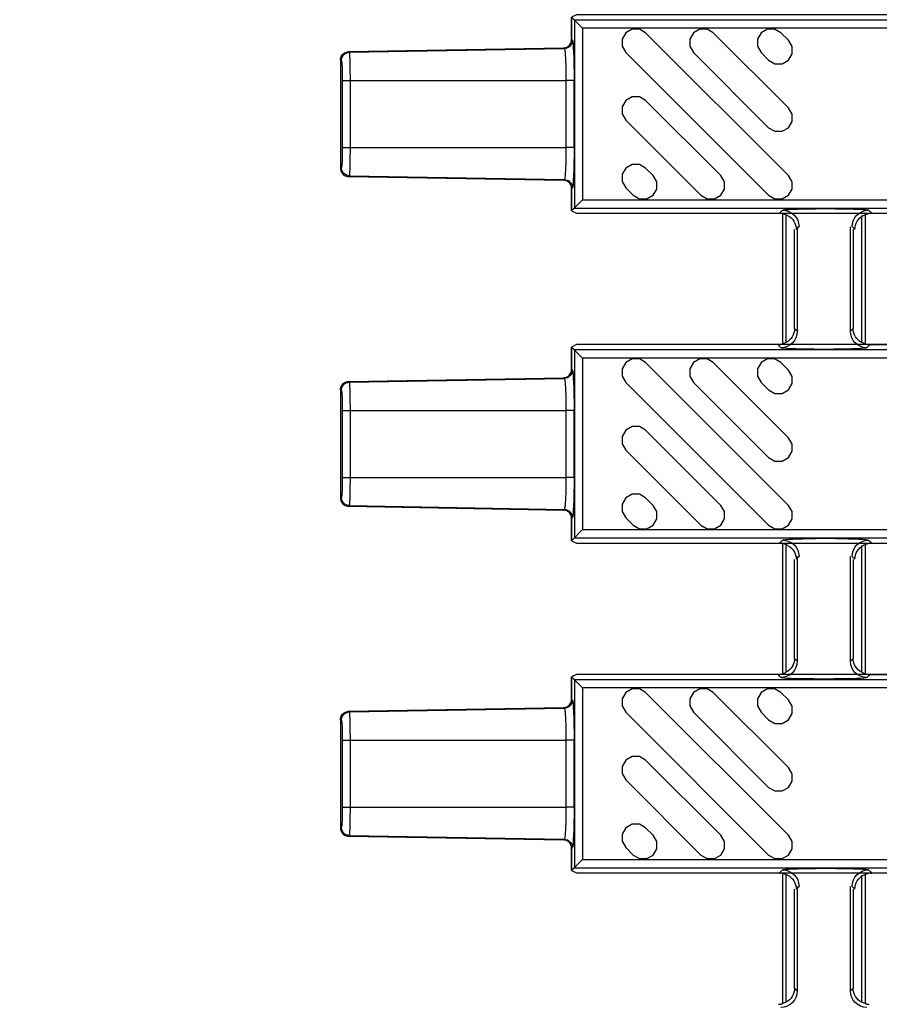
# Model space of a CAD drawing. Units: inches. Extents: x 0 to 50, y -5 to 32.5.
# Drawn here: x 4.5 to 6.5, y 9.8 to 12.1 of the extents above; entities that cross this region are included whole.
import ezdxf

# ---------------------------------------------------------------- set-up
doc = ezdxf.new("R2010")
doc.units = ezdxf.units.IN
doc.header["$MEASUREMENT"] = 0
doc.layers.get('Defpoints').update_dxf_attribs({"color": 252})
doc.layers.get('Defpoints').transparency = 0.5
for name, color, linetype in [('Detail', 7, 'Continuous'), ('Notes', 1, 'Continuous'), ('Pattern', 9, 'Continuous')]:
    doc.layers.add(name, color=color, linetype=linetype)
doc.styles.add('DaldoradoText', font='GOTHIC.TTF', dxfattribs={"height": 0.075})
doc.dimstyles.new('DaldoradoDim', dxfattribs={"dimtxt": 0.1, "dimasz": 0.1, "dimexe": 0, "dimexo": 0.05, "dimgap": 0.05, "dimtad": 1, "dimrnd": 1e-09, "dimzin": 12, "dimdsep": 46, "dimtxsty": 'DaldoradoText', "dimcen": 0.1, "dimadec": 0, "dimazin": 3, "dimtfac": 1, "dimtofl": 0, "dimtmove": 0, "dimatfit": 3, "dimfxl": 1, "dimfrac": 2, "dimtolj": 1, "dimtzin": 12, "dimarcsym": 0})

# ---------------------------------------------------------------- blocks, each defined once
blk = doc.blocks.new('*D3')
at = {"layer": 'Defpoints', "color": 0, "transparency": 16777216}
for p in [(3.9035, 24.25), (6.4035, 24.25), (6.4035, 8.25)]:
    blk.add_point(p, dxfattribs=at)
at = {"layer": 'Notes', "color": 0, "lineweight": -2, "transparency": 16777216}
for p, q in [((6.1535, 24.25), (3.9035, 24.25)), ((3.9035, 8.75), (3.9035, 23.75)), ((6.1535, 8.25), (3.9035, 8.25))]:
    blk.add_line(p, q, dxfattribs=at)
at = {"layer": 'Notes', "color": 0, "transparency": 16777216}
for points in [[(3.8202, 23.75), (3.9869, 23.75), (3.9035, 24.25)], [(3.8202, 8.75), (3.9869, 8.75), (3.9035, 8.25)]]:
    blk.add_solid(points, dxfattribs=at)
at = {"layer": 'Notes', "color": 0, "transparency": 16777216, "insert": (3.1441, 16.25), "char_height": 0.375, "attachment_point": 5, "rotation": 90, "style": 'DaldoradoText'}
blk.add_mtext('\\A1;16" [406mm]\\PUNIT WIDTH', dxfattribs=at)

msp = doc.modelspace()

# ---------------------------------------------------------------- linework, layer by layer
at = {"layer": 'Detail', "color": 18, "true_color": 0x000000}
for points in [[(5.8012, 11.7417), (5.8012, 11.6881), (5.8128, 11.6824), (17.8012, 11.6824), (17.8012, 12.1562), (5.8128, 12.1562), (5.8012, 12.1504), (5.8012, 12.0969)], [(5.8012, 12.1504), (5.808, 12.1436)], [(5.8012, 12.0969), (5.8012, 12.1504)], [(5.8276, 12.124), (5.8012, 12.1504)], [(5.808, 12.1436), (5.808, 11.6949)], [(5.7819, 12.0772), (5.7846, 12.0775), (5.7873, 12.0781), (5.7899, 12.0791), (5.7923, 12.0805), (5.7945, 12.0822), (5.7965, 12.0841), (5.7981, 12.0864), (5.7994, 12.0888), (5.8004, 12.0914), (5.801, 12.0941), (5.8012, 12.0969)], [(5.8032, 12.0953), (5.8012, 12.0969)], [(5.25, 12.0486), (5.2502, 12.0514), (5.2508, 12.0541), (5.2518, 12.0567), (5.2531, 12.0592), (5.2547, 12.0614), (5.2566, 12.0634), (5.2588, 12.065), (5.2613, 12.0664), (5.2638, 12.0674), (5.2666, 12.068), (5.2693, 12.0683)], [(5.2693, 12.0683), (5.7818, 12.0772)], [(5.2714, 12.0667), (5.2693, 12.0683)], [(5.2693, 12.0683), (5.2693, 12.0683)], [(5.2714, 12.0667), (5.7839, 12.0756)], [(5.2734, 11.9992), (5.2734, 12.0053), (5.2734, 12.0113), (5.2733, 12.0173), (5.2733, 12.0231), (5.2732, 12.0287), (5.2731, 12.0341), (5.273, 12.0391), (5.2729, 12.0439), (5.2727, 12.0483), (5.2726, 12.0523), (5.2724, 12.0558), (5.2723, 12.059), (5.2721, 12.0616), (5.2719, 12.0637), (5.2718, 12.0651), (5.2716, 12.066), (5.2714, 12.0667)], [(5.7819, 12.0772), (5.7839, 12.0756)], [(5.7839, 12.0756), (5.7843, 12.0747), (5.7847, 12.0735), (5.785, 12.072), (5.7854, 12.0698), (5.7857, 12.0669), (5.7861, 12.0634), (5.7864, 12.0593), (5.7867, 12.0548), (5.7869, 12.0498), (5.7872, 12.0444), (5.7874, 12.0387), (5.7875, 12.0326), (5.7877, 12.0262), (5.7878, 12.0197), (5.7879, 12.0129), (5.7879, 12.0061), (5.788, 11.9992)], [(5.25, 12.0486), (5.25, 11.79)], [(5.25, 12.0486), (5.2521, 12.047)], [(5.25, 12.0486), (5.25, 12.0486)], [(5.2541, 11.9992), (5.2734, 11.9992)], [(5.2541, 11.9992), (5.2541, 11.8394)], [(5.2734, 11.9992), (5.788, 11.9992)], [(5.2734, 11.8394), (5.2734, 11.9992)], [(5.8073, 11.9992), (5.788, 11.9992)], [(5.788, 11.9992), (5.788, 11.8394)], [(5.8073, 11.8394), (5.8073, 11.9992)], [(5.2541, 11.8394), (5.2734, 11.8394)], [(5.2714, 11.7719), (5.2716, 11.7727), (5.2718, 11.7736), (5.2719, 11.775), (5.2721, 11.777), (5.2723, 11.7796), (5.2724, 11.7827), (5.2726, 11.7863), (5.2727, 11.7903), (5.2729, 11.7947), (5.273, 11.7995), (5.2731, 11.8045), (5.2732, 11.8099), (5.2733, 11.8155), (5.2733, 11.8213), (5.2734, 11.8273), (5.2734, 11.8333), (5.2734, 11.8394)], [(5.2734, 11.8394), (5.788, 11.8394)], [(5.788, 11.8394), (5.7879, 11.8325), (5.7879, 11.8256), (5.7878, 11.8189), (5.7877, 11.8123), (5.7876, 11.8059), (5.7874, 11.7999), (5.7872, 11.7941), (5.7869, 11.7887), (5.7866, 11.7838), (5.7864, 11.7793), (5.7861, 11.7752), (5.7857, 11.7717), (5.7854, 11.7687), (5.785, 11.7664), (5.7847, 11.7647), (5.7843, 11.7636), (5.7839, 11.763)], [(5.8073, 11.8394), (5.788, 11.8394)], [(5.2521, 11.7916), (5.25, 11.79)], [(5.25, 11.79), (5.25, 11.79)], [(5.25, 11.79), (5.2502, 11.7872), (5.2508, 11.7845), (5.2518, 11.7819), (5.2531, 11.7794), (5.2547, 11.7772), (5.2566, 11.7752), (5.2588, 11.7735), (5.2613, 11.7722), (5.2638, 11.7712), (5.2666, 11.7705), (5.2693, 11.7703)], [(5.2693, 11.7703), (5.2714, 11.7719)], [(5.2693, 11.7703), (5.7818, 11.7613)], [(5.2693, 11.7703), (5.2693, 11.7703)], [(5.2714, 11.7719), (5.7839, 11.763)], [(5.7839, 11.763), (5.7819, 11.7613)], [(5.8012, 11.7417), (5.801, 11.7435), (5.8008, 11.7453), (5.8004, 11.747), (5.7999, 11.7487), (5.7992, 11.7504), (5.7983, 11.7519), (5.7973, 11.7534), (5.7961, 11.7548), (5.7949, 11.7561), (5.7935, 11.7573), (5.792, 11.7583), (5.7905, 11.7592), (5.7888, 11.7599), (5.7871, 11.7605), (5.7854, 11.7609), (5.7836, 11.7612), (5.7819, 11.7613)], [(5.8012, 11.7417), (5.8032, 11.7433)], [(5.8012, 11.6881), (5.8012, 11.7417)], [(5.8276, 11.7146), (5.8012, 11.6881)], [(5.808, 11.6949), (5.8012, 11.6881)], [(5.8012, 11.6881), (5.8128, 11.6824)], [(6.3049, 11.6898), (6.2974, 11.6824)], [(6.3094, 11.6799), (6.3093, 11.68), (6.3091, 11.6801), (6.3089, 11.6802), (6.3086, 11.6804), (6.3083, 11.6805), (6.3078, 11.6807), (6.3073, 11.6809), (6.3067, 11.6811), (6.3061, 11.6813), (6.3054, 11.6814), (6.3047, 11.6816), (6.3039, 11.6818), (6.3031, 11.6819), (6.3022, 11.6821), (6.3013, 11.6822), (6.3004, 11.6822), (6.2995, 11.6823)], [(6.4317, 11.6931), (6.3836, 11.6931)], [(6.5157, 11.6823), (6.5143, 11.6822), (6.5129, 11.682), (6.5116, 11.6818), (6.5104, 11.6816), (6.5093, 11.6813), (6.5083, 11.681), (6.5075, 11.6807), (6.5068, 11.6805), (6.5063, 11.6803), (6.506, 11.6801), (6.5059, 11.6799)], [(6.5178, 11.6824), (6.5103, 11.6898)], [(6.3051, 11.6804), (6.3051, 11.3706)], [(6.313, 11.6769), (6.313, 11.3741)], [(6.4941, 11.3741), (6.4941, 11.6769)], [(6.502, 11.6804), (6.502, 11.3706)], [(6.3336, 11.4073), (6.3336, 11.6437)], [(6.3376, 11.6439), (6.3442, 11.6505)], [(6.3401, 11.6503), (6.3401, 11.4007)], [(6.4669, 11.4007), (6.4669, 11.6503)], [(6.471, 11.6505), (6.4776, 11.6439)], [(6.4735, 11.6437), (6.4735, 11.4073)], [(6.3401, 11.4007), (6.3336, 11.4073)], [(6.4735, 11.4073), (6.4669, 11.4007)], [(5.8128, 11.3688), (5.8012, 11.363)], [(5.8012, 10.9543), (5.8012, 10.9007), (5.8128, 10.895), (17.8012, 10.895), (17.8012, 11.3688), (5.8128, 11.3688), (5.8012, 11.363), (5.8012, 11.3095)], [(5.8012, 11.363), (5.808, 11.3562)], [(5.8012, 11.3095), (5.8012, 11.363)], [(5.8276, 11.3366), (5.8012, 11.363)], [(5.808, 11.3562), (5.808, 10.9075)], [(6.2933, 11.3688), (6.3008, 11.3614)], [(6.2954, 11.3689), (6.2964, 11.369), (6.2973, 11.369), (6.2981, 11.3691), (6.299, 11.3693), (6.2998, 11.3694), (6.3006, 11.3696), (6.3013, 11.3697), (6.302, 11.3699), (6.3027, 11.3701), (6.3032, 11.3703), (6.3038, 11.3705), (6.3042, 11.3706), (6.3046, 11.3708), (6.3049, 11.3709), (6.3051, 11.3711), (6.3052, 11.3712), (6.3053, 11.3712)], [(6.3795, 11.3581), (6.4276, 11.3581)], [(6.5018, 11.3712), (6.5019, 11.3711), (6.5022, 11.3709), (6.5028, 11.3707), (6.5034, 11.3704), (6.5043, 11.3702), (6.5052, 11.3699), (6.5064, 11.3696), (6.5076, 11.3694), (6.5089, 11.3691), (6.5102, 11.369), (6.5116, 11.3689)], [(6.5063, 11.3614), (6.5137, 11.3688)], [(6.5137, 11.3688), (7.2776, 11.3688)], [(5.7819, 11.2898), (5.7846, 11.2901), (5.7873, 11.2907), (5.7899, 11.2917), (5.7923, 11.2931), (5.7945, 11.2948), (5.7965, 11.2967), (5.7981, 11.2989), (5.7994, 11.3014), (5.8004, 11.304), (5.801, 11.3067), (5.8012, 11.3095)], [(5.8032, 11.3079), (5.8012, 11.3095)], [(5.2693, 11.2809), (5.7818, 11.2898)], [(5.2714, 11.2793), (5.7839, 11.2882)], [(5.7819, 11.2898), (5.7839, 11.2882)], [(5.7839, 11.2882), (5.7843, 11.2873), (5.7847, 11.2861), (5.785, 11.2846), (5.7854, 11.2824), (5.7857, 11.2795), (5.7861, 11.276), (5.7864, 11.2719), (5.7867, 11.2674), (5.7869, 11.2624), (5.7872, 11.257), (5.7874, 11.2513), (5.7875, 11.2452), (5.7877, 11.2388), (5.7878, 11.2323), (5.7879, 11.2255), (5.7879, 11.2187), (5.788, 11.2118)], [(5.25, 11.2612), (5.2502, 11.264), (5.2508, 11.2667), (5.2518, 11.2693), (5.2531, 11.2718), (5.2547, 11.274), (5.2566, 11.276), (5.2588, 11.2776), (5.2613, 11.279), (5.2638, 11.28), (5.2666, 11.2806), (5.2693, 11.2809)], [(5.25, 11.2612), (5.25, 11.0026)], [(5.25, 11.2612), (5.2521, 11.2596)], [(5.25, 11.2612), (5.25, 11.2612)], [(5.2714, 11.2793), (5.2693, 11.2809)], [(5.2693, 11.2809), (5.2693, 11.2809)], [(5.2734, 11.2118), (5.2734, 11.2179), (5.2734, 11.2239), (5.2733, 11.2299), (5.2733, 11.2357), (5.2732, 11.2413), (5.2731, 11.2467), (5.273, 11.2517), (5.2729, 11.2565), (5.2727, 11.2609), (5.2726, 11.2649), (5.2724, 11.2684), (5.2723, 11.2716), (5.2721, 11.2742), (5.2719, 11.2763), (5.2718, 11.2777), (5.2716, 11.2786), (5.2714, 11.2793)], [(5.2541, 11.2118), (5.2734, 11.2118)], [(5.2541, 11.2118), (5.2541, 11.052)], [(5.2734, 11.2118), (5.788, 11.2118)], [(5.2734, 11.052), (5.2734, 11.2118)], [(5.8073, 11.2118), (5.788, 11.2118)], [(5.788, 11.2118), (5.788, 11.052)], [(5.8073, 11.052), (5.8073, 11.2118)], [(5.2541, 11.052), (5.2734, 11.052)], [(5.2714, 10.9845), (5.2716, 10.9853), (5.2718, 10.9862), (5.2719, 10.9876), (5.2721, 10.9896), (5.2723, 10.9922), (5.2724, 10.9953), (5.2726, 10.9989), (5.2727, 11.0029), (5.2729, 11.0073), (5.273, 11.0121), (5.2731, 11.0171), (5.2732, 11.0225), (5.2733, 11.0281), (5.2733, 11.0339), (5.2734, 11.0399), (5.2734, 11.0459), (5.2734, 11.052)], [(5.2734, 11.052), (5.788, 11.052)], [(5.788, 11.052), (5.7879, 11.0451), (5.7879, 11.0382), (5.7878, 11.0315), (5.7877, 11.0249), (5.7876, 11.0185), (5.7874, 11.0125), (5.7872, 11.0067), (5.7869, 11.0013), (5.7866, 10.9964), (5.7864, 10.9919), (5.7861, 10.9878), (5.7857, 10.9843), (5.7854, 10.9813), (5.785, 10.9789), (5.7847, 10.9773), (5.7843, 10.9762), (5.7839, 10.9755)], [(5.8073, 11.052), (5.788, 11.052)], [(5.2521, 11.0042), (5.25, 11.0026)], [(5.25, 11.0026), (5.25, 11.0026)], [(5.25, 11.0026), (5.2502, 10.9998), (5.2508, 10.9971), (5.2518, 10.9945), (5.2531, 10.992), (5.2547, 10.9898), (5.2566, 10.9878), (5.2588, 10.9861), (5.2613, 10.9848), (5.2638, 10.9838), (5.2666, 10.9831), (5.2693, 10.9829)], [(5.2693, 10.9829), (5.2714, 10.9845)], [(5.2693, 10.9829), (5.7818, 10.9739)], [(5.2693, 10.9829), (5.2693, 10.9829)], [(5.2714, 10.9845), (5.7839, 10.9755)], [(5.7839, 10.9755), (5.7819, 10.9739)], [(5.8012, 10.9543), (5.801, 10.9561), (5.8008, 10.9579), (5.8004, 10.9596), (5.7999, 10.9613), (5.7992, 10.963), (5.7983, 10.9645), (5.7973, 10.966), (5.7961, 10.9674), (5.7949, 10.9687), (5.7935, 10.9699), (5.792, 10.9709), (5.7905, 10.9718), (5.7888, 10.9725), (5.7871, 10.9731), (5.7854, 10.9735), (5.7836, 10.9738), (5.7819, 10.9739)], [(5.8012, 10.9543), (5.8032, 10.9559)], [(5.8012, 10.9007), (5.8012, 10.9543)], [(5.8276, 10.9272), (5.8012, 10.9007)], [(5.808, 10.9075), (5.8012, 10.9007)], [(5.8012, 10.9007), (5.8128, 10.895)], [(6.3049, 10.9024), (6.2974, 10.895)], [(6.3094, 10.8925), (6.3093, 10.8926), (6.3091, 10.8927), (6.3089, 10.8928), (6.3086, 10.893), (6.3083, 10.8931), (6.3078, 10.8933), (6.3073, 10.8935), (6.3067, 10.8937), (6.3061, 10.8939), (6.3054, 10.894), (6.3047, 10.8942), (6.3039, 10.8944), (6.3031, 10.8945), (6.3022, 10.8947), (6.3013, 10.8948), (6.3004, 10.8948), (6.2995, 10.8949)], [(6.3051, 10.893), (6.3051, 10.5832)], [(6.313, 10.8895), (6.313, 10.5867)], [(6.4317, 10.9057), (6.3836, 10.9057)], [(6.4941, 10.5867), (6.4941, 10.8895)], [(6.502, 10.893), (6.502, 10.5832)], [(6.5157, 10.8949), (6.5143, 10.8948), (6.5129, 10.8946), (6.5116, 10.8944), (6.5104, 10.8942), (6.5093, 10.8939), (6.5083, 10.8936), (6.5075, 10.8933), (6.5068, 10.8931), (6.5063, 10.8929), (6.506, 10.8927), (6.5059, 10.8925)], [(6.5178, 10.895), (6.5103, 10.9024)], [(6.3376, 10.8565), (6.3442, 10.8631)], [(6.3401, 10.8629), (6.3401, 10.6133)], [(6.4669, 10.6133), (6.4669, 10.8629)], [(6.471, 10.8631), (6.4776, 10.8565)], [(6.3336, 10.6199), (6.3336, 10.8563)], [(6.4735, 10.8563), (6.4735, 10.6199)], [(6.3401, 10.6133), (6.3336, 10.6199)], [(6.4735, 10.6199), (6.4669, 10.6133)], [(5.8128, 10.5814), (5.8012, 10.5756)], [(5.8012, 10.1669), (5.8012, 10.1133), (5.8128, 10.1076), (17.8012, 10.1076), (17.8012, 10.5814), (5.8128, 10.5814), (5.8012, 10.5756), (5.8012, 10.5221)], [(6.2933, 10.5814), (6.3008, 10.574)], [(6.2954, 10.5815), (6.2964, 10.5816), (6.2973, 10.5816), (6.2981, 10.5817), (6.299, 10.5819), (6.2998, 10.582), (6.3006, 10.5822), (6.3013, 10.5823), (6.302, 10.5825), (6.3027, 10.5827), (6.3032, 10.5829), (6.3038, 10.5831), (6.3042, 10.5832), (6.3046, 10.5834), (6.3049, 10.5835), (6.3051, 10.5837), (6.3052, 10.5838), (6.3053, 10.5838)], [(6.5018, 10.5838), (6.5019, 10.5837), (6.5022, 10.5835), (6.5028, 10.5833), (6.5034, 10.583), (6.5043, 10.5828), (6.5052, 10.5825), (6.5064, 10.5822), (6.5076, 10.582), (6.5089, 10.5817), (6.5102, 10.5816), (6.5116, 10.5815)], [(6.5063, 10.574), (6.5137, 10.5814)], [(6.5137, 10.5814), (7.2776, 10.5814)], [(5.8012, 10.5756), (5.808, 10.5688)], [(5.8012, 10.5221), (5.8012, 10.5756)], [(5.8276, 10.5492), (5.8012, 10.5756)], [(5.808, 10.5688), (5.808, 10.1201)], [(6.3795, 10.5707), (6.4276, 10.5707)], [(5.7819, 10.5024), (5.7846, 10.5027), (5.7873, 10.5033), (5.7899, 10.5043), (5.7923, 10.5057), (5.7945, 10.5074), (5.7965, 10.5093), (5.7981, 10.5115), (5.7994, 10.514), (5.8004, 10.5166), (5.801, 10.5193), (5.8012, 10.5221)], [(5.8032, 10.5205), (5.8012, 10.5221)], [(5.25, 10.4738), (5.2502, 10.4766), (5.2508, 10.4793), (5.2518, 10.4819), (5.2531, 10.4844), (5.2547, 10.4866), (5.2566, 10.4886), (5.2588, 10.4902), (5.2613, 10.4916), (5.2638, 10.4926), (5.2666, 10.4932), (5.2693, 10.4935)], [(5.2693, 10.4935), (5.7818, 10.5024)], [(5.2714, 10.4919), (5.2693, 10.4935)], [(5.2693, 10.4935), (5.2693, 10.4935)], [(5.2714, 10.4919), (5.7839, 10.5008)], [(5.2734, 10.4244), (5.2734, 10.4305), (5.2734, 10.4365), (5.2733, 10.4425), (5.2733, 10.4483), (5.2732, 10.4539), (5.2731, 10.4593), (5.273, 10.4643), (5.2729, 10.4691), (5.2727, 10.4735), (5.2726, 10.4775), (5.2724, 10.481), (5.2723, 10.4842), (5.2721, 10.4868), (5.2719, 10.4889), (5.2718, 10.4903), (5.2716, 10.4912), (5.2714, 10.4919)], [(5.7819, 10.5024), (5.7839, 10.5008)], [(5.7839, 10.5008), (5.7843, 10.4999), (5.7847, 10.4987), (5.785, 10.4972), (5.7854, 10.495), (5.7857, 10.4921), (5.7861, 10.4886), (5.7864, 10.4845), (5.7867, 10.48), (5.7869, 10.475), (5.7872, 10.4696), (5.7874, 10.4639), (5.7875, 10.4578), (5.7877, 10.4514), (5.7878, 10.4449), (5.7879, 10.4381), (5.7879, 10.4313), (5.788, 10.4244)], [(5.25, 10.4738), (5.25, 10.2152)], [(5.25, 10.4738), (5.2521, 10.4722)], [(5.25, 10.4738), (5.25, 10.4738)], [(5.2541, 10.4244), (5.2734, 10.4244)], [(5.2541, 10.4244), (5.2541, 10.2646)], [(5.2734, 10.4244), (5.788, 10.4244)], [(5.2734, 10.2646), (5.2734, 10.4244)], [(5.8073, 10.4244), (5.788, 10.4244)], [(5.788, 10.4244), (5.788, 10.2646)], [(5.8073, 10.2646), (5.8073, 10.4244)], [(5.2541, 10.2646), (5.2734, 10.2646)], [(5.2714, 10.1971), (5.2716, 10.1979), (5.2718, 10.1988), (5.2719, 10.2002), (5.2721, 10.2022), (5.2723, 10.2048), (5.2724, 10.2079), (5.2726, 10.2115), (5.2727, 10.2155), (5.2729, 10.2199), (5.273, 10.2247), (5.2731, 10.2297), (5.2732, 10.2351), (5.2733, 10.2407), (5.2733, 10.2465), (5.2734, 10.2525), (5.2734, 10.2585), (5.2734, 10.2646)], [(5.2734, 10.2646), (5.788, 10.2646)], [(5.788, 10.2646), (5.7879, 10.2577), (5.7879, 10.2508), (5.7878, 10.2441), (5.7877, 10.2375), (5.7876, 10.2311), (5.7874, 10.2251), (5.7872, 10.2193), (5.7869, 10.2139), (5.7866, 10.209), (5.7864, 10.2045), (5.7861, 10.2004), (5.7857, 10.1969), (5.7854, 10.1939), (5.785, 10.1915), (5.7847, 10.1899), (5.7843, 10.1888), (5.7839, 10.1881)], [(5.8073, 10.2646), (5.788, 10.2646)], [(5.2521, 10.2168), (5.25, 10.2151)], [(5.25, 10.2152), (5.25, 10.2151)], [(5.25, 10.2151), (5.2502, 10.2124), (5.2508, 10.2097), (5.2518, 10.2071), (5.2531, 10.2046), (5.2547, 10.2024), (5.2566, 10.2004), (5.2588, 10.1987), (5.2613, 10.1974), (5.2638, 10.1964), (5.2666, 10.1957), (5.2693, 10.1955)], [(5.2693, 10.1955), (5.2714, 10.1971)], [(5.2693, 10.1955), (5.7818, 10.1865)], [(5.2693, 10.1955), (5.2693, 10.1955)], [(5.2714, 10.1971), (5.7839, 10.1881)], [(5.7839, 10.1881), (5.7819, 10.1865)], [(5.8012, 10.1669), (5.801, 10.1687), (5.8008, 10.1705), (5.8004, 10.1722), (5.7999, 10.1739), (5.7992, 10.1756), (5.7983, 10.1771), (5.7973, 10.1786), (5.7961, 10.18), (5.7949, 10.1813), (5.7935, 10.1825), (5.792, 10.1835), (5.7905, 10.1844), (5.7888, 10.1851), (5.7871, 10.1857), (5.7854, 10.1861), (5.7836, 10.1864), (5.7819, 10.1865)], [(5.8012, 10.1669), (5.8032, 10.1685)], [(5.8012, 10.1133), (5.8012, 10.1669)], [(5.8276, 10.1398), (5.8012, 10.1133)], [(5.808, 10.1201), (5.8012, 10.1133)], [(5.8012, 10.1133), (5.8128, 10.1076)], [(6.3049, 10.115), (6.2974, 10.1076)], [(6.3094, 10.1051), (6.3093, 10.1052), (6.3091, 10.1053), (6.3089, 10.1054), (6.3086, 10.1056), (6.3083, 10.1057), (6.3078, 10.1059), (6.3073, 10.1061), (6.3067, 10.1063), (6.3061, 10.1065), (6.3054, 10.1066), (6.3047, 10.1068), (6.3039, 10.107), (6.3031, 10.1071), (6.3022, 10.1072), (6.3013, 10.1074), (6.3004, 10.1074), (6.2995, 10.1075)], [(6.4317, 10.1183), (6.3836, 10.1183)], [(6.5157, 10.1075), (6.5143, 10.1074), (6.5129, 10.1072), (6.5116, 10.107), (6.5104, 10.1068), (6.5093, 10.1065), (6.5083, 10.1062), (6.5075, 10.1059), (6.5068, 10.1057), (6.5063, 10.1055), (6.506, 10.1053), (6.5059, 10.1051)], [(6.5178, 10.1076), (6.5103, 10.115)], [(6.3051, 10.1056), (6.3051, 9.7958)], [(6.313, 10.1021), (6.313, 9.7993)], [(6.4941, 9.7993), (6.4941, 10.1021)], [(6.502, 10.1056), (6.502, 9.7958)], [(6.3336, 9.8325), (6.3336, 10.0689)], [(6.3376, 10.0691), (6.3442, 10.0757)], [(6.3401, 10.0755), (6.3401, 9.8259)], [(6.4669, 9.8259), (6.4669, 10.0755)], [(6.471, 10.0757), (6.4776, 10.0691)], [(6.4735, 10.0689), (6.4735, 9.8325)], [(6.3401, 9.8259), (6.3336, 9.8325)], [(6.4735, 9.8325), (6.4669, 9.8259)], [(6.2954, 9.7941), (6.2964, 9.7942), (6.2973, 9.7942), (6.2981, 9.7943), (6.299, 9.7945), (6.2998, 9.7946), (6.3006, 9.7948), (6.3013, 9.7949), (6.302, 9.7951), (6.3027, 9.7953), (6.3032, 9.7955), (6.3038, 9.7957), (6.3042, 9.7958), (6.3046, 9.796), (6.3049, 9.7961), (6.3051, 9.7963), (6.3052, 9.7964), (6.3053, 9.7964)], [(6.5018, 9.7964), (6.5019, 9.7963), (6.5022, 9.7961), (6.5028, 9.7959), (6.5034, 9.7956), (6.5043, 9.7954), (6.5052, 9.7951), (6.5064, 9.7948), (6.5076, 9.7946), (6.5089, 9.7943), (6.5102, 9.7942), (6.5116, 9.7941)]]:
    msp.add_lwpolyline(points, dxfattribs=at)
for points in [[(17.8012, 11.6949), (17.8012, 12.1436), (5.808, 12.1436), (5.808, 11.6949)], [(17.8012, 10.9075), (17.8012, 11.3562), (5.808, 11.3562), (5.808, 10.9075)], [(17.8012, 10.1201), (17.8012, 10.5688), (5.808, 10.5688), (5.808, 10.1201)]]:
    msp.add_lwpolyline(points, close=True, dxfattribs=at)
for points in [[(5.8032, 12.0953, -0.408109), (5.7839, 12.0756)], [(5.2521, 12.047, -0.408058), (5.2714, 12.0667)], [(5.2714, 11.7719, -0.408059), (5.2521, 11.7916)], [(5.7839, 11.763, -0.408091), (5.8032, 11.7433)], [(6.3049, 11.6898, -0.412913), (6.3442, 11.6505)], [(6.471, 11.6505, -0.412914), (6.5103, 11.6898)], [(6.3401, 11.4007, -0.412914), (6.3008, 11.3614)], [(6.5063, 11.3614, -0.412916), (6.4669, 11.4007)], [(5.8032, 11.3079, -0.408109), (5.7839, 11.2882)], [(5.2521, 11.2596, -0.408058), (5.2714, 11.2793)], [(5.2714, 10.9845, -0.408059), (5.2521, 11.0042)], [(5.7839, 10.9755, -0.408091), (5.8032, 10.9559)], [(6.3049, 10.9024, -0.412913), (6.3442, 10.8631)], [(6.471, 10.8631, -0.412914), (6.5103, 10.9024)], [(6.3401, 10.6133, -0.412914), (6.3008, 10.574)], [(6.5063, 10.574, -0.412916), (6.4669, 10.6133)], [(5.8032, 10.5205, -0.408109), (5.7839, 10.5008)], [(5.2521, 10.4722, -0.408058), (5.2714, 10.4919)], [(5.2714, 10.1971, -0.408059), (5.2521, 10.2168)], [(5.7839, 10.1881, -0.408091), (5.8032, 10.1685)], [(6.3049, 10.115, -0.412913), (6.3442, 10.0757)], [(6.471, 10.0757, -0.412914), (6.5103, 10.115)], [(6.3401, 9.8259, -0.412914), (6.3008, 9.7866)], [(6.5063, 9.7866, -0.412916), (6.4669, 9.8259)]]:
    msp.add_lwpolyline(points, format="xyb", dxfattribs=at)
at = {"layer": 'Detail', "color": 18, "true_color": 0x000000, "extrusion": (0, 0, -1)}
for centre, major_axis, ratio, start_param, end_param in [((5.788, 12.0918), (0.0052, 0.0201), 0.600152, 1.162903, 1.164372), ((5.8031, 11.9992), (0, 0.0961), 0.043661, 0.034145, 1.570796), ((5.8061, 12.0875), (0.0313, 0.0085), 0.185488, 2.507444, 2.508777), ((5.252, 11.9992), (0, 0.0478), 0.043661, 0.034145, 1.570796), ((5.252, 11.8394), (0, 0.0478), 0.043661, 1.570796, 3.107448), ((5.8031, 11.8394), (0, 0.0961), 0.043661, 1.570796, 3.107448), ((5.8061, 11.7511), (0.0313, -0.0085), 0.185488, 3.774408, 3.775741), ((5.788, 11.7468), (-0.0052, 0.0201), 0.600152, 1.97722, 1.97869), ((6.2973, 11.643), (-0.0279, -0.0279), 0.998099, 2.357146, 2.410497), ((6.3836, 11.6897), (0.0787, 0), 0.043661, 3.185226, 4.712389), ((6.4317, 11.6897), (0.0787, 0), 0.043661, 4.712389, 6.239552), ((6.5179, 11.643), (-0.0279, 0.0279), 0.998099, 0.731096, 0.784447), ((6.2973, 11.643), (-0.0279, -0.0279), 0.998099, 2.660634, 2.879392), ((6.2964, 11.6421), (0.0381, 0.0168), 0.937575, 5.627809, 6.674457), ((6.5188, 11.6421), (0.0381, -0.0168), 0.937575, 2.750321, 3.796969), ((6.5179, 11.643), (-0.0279, 0.0279), 0.998099, 0.262201, 0.480958), ((6.2924, 11.4091), (0.0381, -0.0168), 0.937575, 5.891913, 6.938561), ((6.5147, 11.4091), (0.0381, 0.0168), 0.937575, 2.486217, 3.532865), ((6.2933, 11.4082), (0.0279, -0.0279), 0.998099, 0.731096, 0.784447), ((6.3795, 11.3615), (0.0787, 0), 0.043661, 1.570796, 3.097959), ((6.2933, 11.4082), (0.0279, -0.0279), 0.998099, 0.262201, 0.480958), ((6.4276, 11.3615), (0.0787, 0), 0.043661, 0.043633, 1.570796), ((6.5138, 11.4082), (0.0279, 0.0279), 0.998099, 2.660634, 2.879392), ((6.5138, 11.4082), (0.0279, 0.0279), 0.998099, 2.357146, 2.410497), ((5.788, 11.3044), (0.0052, 0.0201), 0.600152, 1.162903, 1.164372), ((5.8031, 11.2118), (0, 0.0961), 0.043661, 0.034145, 1.570796), ((5.8061, 11.3001), (0.0313, 0.0085), 0.185488, 2.507444, 2.508777), ((5.252, 11.2118), (0, 0.0478), 0.043661, 0.034145, 1.570796), ((5.252, 11.052), (0, 0.0478), 0.043661, 1.570796, 3.107448), ((5.8031, 11.052), (0, 0.0961), 0.043661, 1.570796, 3.107448), ((5.8061, 10.9637), (0.0313, -0.0085), 0.185488, 3.774408, 3.775741), ((5.788, 10.9594), (-0.0052, 0.0201), 0.600152, 1.97722, 1.97869), ((6.2973, 10.8556), (-0.0279, -0.0279), 0.998099, 2.357146, 2.410497), ((6.3836, 10.9023), (0.0787, 0), 0.043661, 3.185226, 4.712389), ((6.2973, 10.8556), (-0.0279, -0.0279), 0.998099, 2.660634, 2.879392), ((6.2964, 10.8546), (0.0381, 0.0168), 0.937575, 5.627809, 6.674457), ((6.4317, 10.9023), (0.0787, 0), 0.043661, 4.712389, 6.239552), ((6.5188, 10.8546), (0.0381, -0.0168), 0.937575, 2.750321, 3.796969), ((6.5179, 10.8556), (-0.0279, 0.0279), 0.998099, 0.262201, 0.480958), ((6.5179, 10.8556), (-0.0279, 0.0279), 0.998099, 0.731096, 0.784447), ((6.2924, 10.6217), (0.0381, -0.0168), 0.937575, 5.891913, 6.938561), ((6.5147, 10.6217), (0.0381, 0.0168), 0.937575, 2.486217, 3.532865), ((6.2933, 10.6208), (0.0279, -0.0279), 0.998099, 0.731096, 0.784447), ((6.2933, 10.6208), (0.0279, -0.0279), 0.998099, 0.262201, 0.480958), ((6.5138, 10.6208), (0.0279, 0.0279), 0.998099, 2.660634, 2.879392), ((6.5138, 10.6208), (0.0279, 0.0279), 0.998099, 2.357146, 2.410497), ((6.3795, 10.5741), (0.0787, 0), 0.043661, 1.570796, 3.097959), ((6.4276, 10.5741), (0.0787, 0), 0.043661, 0.043633, 1.570796), ((5.788, 10.517), (0.0052, 0.0201), 0.600152, 1.162903, 1.164372), ((5.8031, 10.4244), (0, 0.0961), 0.043661, 0.034145, 1.570796), ((5.8061, 10.5127), (0.0313, 0.0085), 0.185488, 2.507444, 2.508777), ((5.252, 10.4244), (0, 0.0478), 0.043661, 0.034145, 1.570796), ((5.252, 10.2646), (0, 0.0478), 0.043661, 1.570796, 3.107448), ((5.8031, 10.2646), (0, 0.0961), 0.043661, 1.570796, 3.107448), ((5.8061, 10.1763), (0.0313, -0.0085), 0.185488, 3.774408, 3.775741), ((5.788, 10.172), (-0.0052, 0.0201), 0.600152, 1.97722, 1.97869), ((6.2973, 10.0681), (-0.0279, -0.0279), 0.998099, 2.357146, 2.410497), ((6.3836, 10.1149), (0.0787, 0), 0.043661, 3.185226, 4.712389), ((6.4317, 10.1149), (0.0787, 0), 0.043661, 4.712389, 6.239552), ((6.5179, 10.0681), (-0.0279, 0.0279), 0.998099, 0.731096, 0.784447), ((6.2973, 10.0681), (-0.0279, -0.0279), 0.998099, 2.660634, 2.879392), ((6.2964, 10.0672), (0.0381, 0.0168), 0.937575, 5.627809, 6.674457), ((6.5188, 10.0672), (0.0381, -0.0168), 0.937575, 2.750321, 3.796969), ((6.5179, 10.0681), (-0.0279, 0.0279), 0.998099, 0.262201, 0.480958), ((6.2924, 9.8343), (0.0381, -0.0168), 0.937575, 5.891913, 6.938561), ((6.5147, 9.8343), (0.0381, 0.0168), 0.937575, 2.486217, 3.532865), ((6.2933, 9.8334), (0.0279, -0.0279), 0.998099, 0.262201, 0.480958), ((6.5138, 9.8334), (0.0279, 0.0279), 0.998099, 2.660634, 2.879392)]:
    msp.add_ellipse(centre, major_axis=major_axis, ratio=ratio, start_param=start_param, end_param=end_param, dxfattribs=at)
at = {"layer": 'Pattern', "color": 18, "true_color": 0x000000}
for points in [[(17.8012, 11.7146), (17.8012, 12.124), (5.8276, 12.124), (5.8276, 11.7146)], [(17.8012, 10.9272), (17.8012, 11.3366), (5.8276, 11.3366), (5.8276, 10.9272)], [(17.8012, 10.1398), (17.8012, 10.5492), (5.8276, 10.5492), (5.8276, 10.1398)]]:
    msp.add_lwpolyline(points, close=True, dxfattribs=at)
for points in [[(6.2716, 11.7253), (6.2866, 11.7166), (6.3039, 11.7166), (6.3189, 11.7253), (6.3276, 11.7403), (6.3276, 11.7576), (6.3189, 11.7726), (5.9782, 12.1133), (5.9632, 12.122), (5.9459, 12.122), (5.9309, 12.1133), (5.9222, 12.0983), (5.9222, 12.081), (5.9309, 12.066), (6.2716, 11.7253)], [(6.2716, 11.8867), (6.2866, 11.8781), (6.3039, 11.8781), (6.3189, 11.8867), (6.3276, 11.9017), (6.3276, 11.919), (6.3189, 11.934), (6.1397, 12.1133), (6.1247, 12.122), (6.1073, 12.122), (6.0923, 12.1133), (6.0837, 12.0983), (6.0837, 12.081), (6.0923, 12.066), (6.2716, 11.8867)], [(6.2716, 12.0482), (6.2866, 12.0395), (6.3039, 12.0395), (6.3189, 12.0482), (6.3276, 12.0632), (6.3276, 12.0805), (6.3189, 12.0955), (6.3011, 12.1133), (6.2861, 12.122), (6.2688, 12.122), (6.2538, 12.1133), (6.2451, 12.0983), (6.2451, 12.081), (6.2538, 12.066), (6.2716, 12.0482)], [(6.1101, 11.7253), (6.1251, 11.7166), (6.1425, 11.7166), (6.1575, 11.7253), (6.1661, 11.7403), (6.1661, 11.7576), (6.1575, 11.7726), (5.9782, 11.9519), (5.9632, 11.9605), (5.9459, 11.9605), (5.9309, 11.9519), (5.9222, 11.9369), (5.9222, 11.9195), (5.9309, 11.9045), (6.1101, 11.7253)], [(5.9487, 11.7253), (5.9637, 11.7166), (5.981, 11.7166), (5.996, 11.7253), (6.0047, 11.7403), (6.0047, 11.7576), (5.996, 11.7726), (5.9782, 11.7904), (5.9632, 11.7991), (5.9459, 11.7991), (5.9309, 11.7904), (5.9222, 11.7754), (5.9222, 11.7581), (5.9309, 11.7431), (5.9487, 11.7253)], [(6.2716, 10.9379), (6.2866, 10.9292), (6.3039, 10.9292), (6.3189, 10.9379), (6.3276, 10.9529), (6.3276, 10.9702), (6.3189, 10.9852), (5.9782, 11.3259), (5.9632, 11.3346), (5.9459, 11.3346), (5.9309, 11.3259), (5.9222, 11.3109), (5.9222, 11.2936), (5.9309, 11.2786), (6.2716, 10.9379)], [(6.2716, 11.0993), (6.2866, 11.0907), (6.3039, 11.0907), (6.3189, 11.0993), (6.3276, 11.1143), (6.3276, 11.1316), (6.3189, 11.1466), (6.1397, 11.3259), (6.1247, 11.3346), (6.1073, 11.3346), (6.0923, 11.3259), (6.0837, 11.3109), (6.0837, 11.2936), (6.0923, 11.2786), (6.2716, 11.0993)], [(6.2716, 11.2608), (6.2866, 11.2521), (6.3039, 11.2521), (6.3189, 11.2608), (6.3276, 11.2758), (6.3276, 11.2931), (6.3189, 11.3081), (6.3011, 11.3259), (6.2861, 11.3346), (6.2688, 11.3346), (6.2538, 11.3259), (6.2451, 11.3109), (6.2451, 11.2936), (6.2538, 11.2786), (6.2716, 11.2608)], [(6.1101, 10.9379), (6.1251, 10.9292), (6.1425, 10.9292), (6.1575, 10.9379), (6.1661, 10.9529), (6.1661, 10.9702), (6.1575, 10.9852), (5.9782, 11.1645), (5.9632, 11.1731), (5.9459, 11.1731), (5.9309, 11.1645), (5.9222, 11.1495), (5.9222, 11.1321), (5.9309, 11.1171), (6.1101, 10.9379)], [(5.9487, 10.9379), (5.9637, 10.9292), (5.981, 10.9292), (5.996, 10.9379), (6.0047, 10.9529), (6.0047, 10.9702), (5.996, 10.9852), (5.9782, 11.003), (5.9632, 11.0117), (5.9459, 11.0117), (5.9309, 11.003), (5.9222, 10.988), (5.9222, 10.9707), (5.9309, 10.9557), (5.9487, 10.9379)], [(6.2716, 10.1505), (6.2866, 10.1418), (6.3039, 10.1418), (6.3189, 10.1505), (6.3276, 10.1655), (6.3276, 10.1828), (6.3189, 10.1978), (5.9782, 10.5385), (5.9632, 10.5472), (5.9459, 10.5472), (5.9309, 10.5385), (5.9222, 10.5235), (5.9222, 10.5062), (5.9309, 10.4912), (6.2716, 10.1505)], [(6.2716, 10.3119), (6.2866, 10.3033), (6.3039, 10.3033), (6.3189, 10.3119), (6.3276, 10.3269), (6.3276, 10.3442), (6.3189, 10.3592), (6.1397, 10.5385), (6.1247, 10.5472), (6.1073, 10.5472), (6.0923, 10.5385), (6.0837, 10.5235), (6.0837, 10.5062), (6.0923, 10.4912), (6.2716, 10.3119)], [(6.2716, 10.4734), (6.2866, 10.4647), (6.3039, 10.4647), (6.3189, 10.4734), (6.3276, 10.4884), (6.3276, 10.5057), (6.3189, 10.5207), (6.3011, 10.5385), (6.2861, 10.5472), (6.2688, 10.5472), (6.2538, 10.5385), (6.2451, 10.5235), (6.2451, 10.5062), (6.2538, 10.4912), (6.2716, 10.4734)], [(6.1101, 10.1505), (6.1251, 10.1418), (6.1425, 10.1418), (6.1575, 10.1505), (6.1661, 10.1655), (6.1661, 10.1828), (6.1575, 10.1978), (5.9782, 10.3771), (5.9632, 10.3857), (5.9459, 10.3857), (5.9309, 10.3771), (5.9222, 10.3621), (5.9222, 10.3447), (5.9309, 10.3297), (6.1101, 10.1505)], [(5.9487, 10.1505), (5.9637, 10.1418), (5.981, 10.1418), (5.996, 10.1505), (6.0047, 10.1655), (6.0047, 10.1828), (5.996, 10.1978), (5.9782, 10.2156), (5.9632, 10.2243), (5.9459, 10.2243), (5.9309, 10.2156), (5.9222, 10.2006), (5.9222, 10.1833), (5.9309, 10.1683), (5.9487, 10.1505)]]:
    msp.add_lwpolyline(points, dxfattribs=at)

# ---------------------------------------------------------------- dimensions: what is measured, and where the dimension line sits
at = {"layer": 'Notes', "color": 18, "true_color": 0x000000}
dim = msp.add_linear_dim(base=(3.9035, 24.25), p1=(6.4035, 8.25), p2=(6.4035, 24.25), angle=90, text='16" [406mm]\\PUNIT WIDTH', dimstyle='DaldoradoDim', override={"dimpost": '"'}, dxfattribs=at)
dim.commit()
dim.dimension.update_dxf_attribs({"geometry": '*D3', "text_midpoint": (3.1441, 16.25)})

doc.saveas('drawing.dxf')
